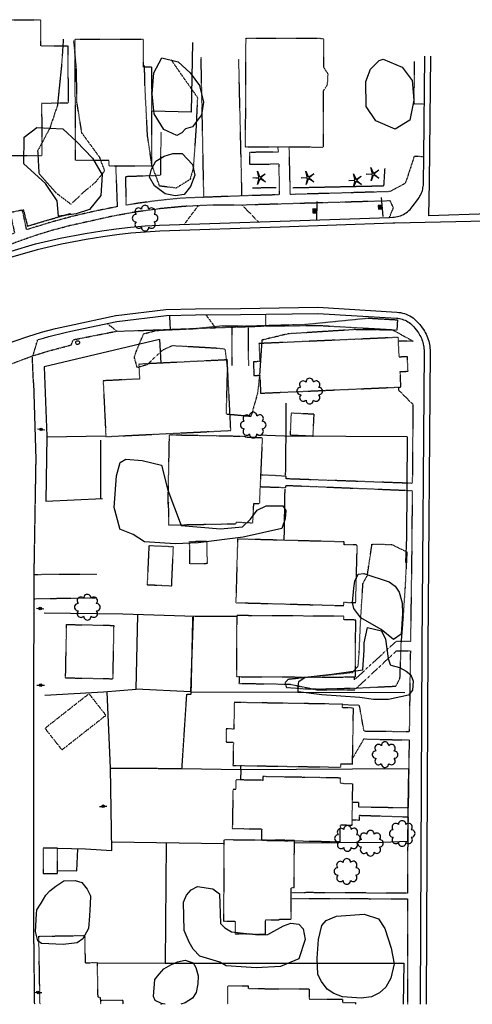
# Model space of a CAD drawing. Extents: x 188349 to 190554, y 66395 to 66813.
# Drawn here: x 190046 to 190226, y 66399 to 66791 of the extents above; entities that cross this region are included whole.
import ezdxf
from ezdxf.enums import TextEntityAlignment as Align

# ---------------------------------------------------------------- set-up
doc = ezdxf.new("R2010")
doc.units = 0
doc.header["$MEASUREMENT"] = 0
for name, pattern in [('AAAA', [2.5, 1.5, -1]), ('CCCC', [1.5, 1, -0.5]), ('DASHED', [0.75, 0.5, -0.25]), ('DDDD', [2, 1, -1]), ('FFFF', [4, 3, -1])]:
    doc.linetypes.add(name, pattern=pattern)
doc.layers.get('0').update_dxf_attribs({"color": 2, "linetype": 'CONTINUOUS'})
for name, color, linetype in [('ABUILDING$X', 2, 'CONTINUOUS'), ('ACURB_GUTTER', 2, 'CONTINUOUS'), ('AFENCE$N', 2, 'CONTINUOUS'), ('AFENCE$X', 2, 'CONTINUOUS'), ('ALANDSCAPING$N', 2, 'CONTINUOUS'), ('ALANDSCAPING$X', 2, 'CONTINUOUS'), ('AMISC$N', 2, 'CONTINUOUS'), ('AROADWAY', 2, 'CONTINUOUS'), ('ASIDEWALK', 2, 'CONTINUOUS'), ('ASIGNING$N', 2, 'CONTINUOUS'), ('ASTRUCTURE', 2, 'CONTINUOUS'), ('OBSCURE$X', 2, 'CONTINUOUS')]:
    doc.layers.add(name, color=color, linetype=linetype)
doc.linetypes.add('AAAS', pattern='A,0,[104,PICS21.SHX,S=1,R=0,X=0,Y=0],-2,1e-05', length=2.00001)
doc.linetypes.add('IIII', pattern='A,0,[141,PICS21.SHX,S=1,R=0,X=0,Y=0.2],0.45,[141,PICS21.SHX,S=1,R=0,X=0,Y=0.2],0.45,["|",Standard,S=0.2,R=0,X=0,Y=0],0.2,["|",Standard,S=0.2,R=0,X=0,Y=0],0.3', length=1.4)
doc.linetypes.add('SAAB', pattern='A,1,-0.5,1,-0.5,[102,PICS21.SHX,S=0.05,R=0,X=0.0625,Y=0],-0.5,1,-0.5', length=5)

# ---------------------------------------------------------------- blocks, each defined once
blk = doc.blocks.new('NN')
at = {"color": 0}
for p, q in [((-1.081327, -0.423904), (-2.157236, 3.904081)), ((-2.157236, 3.904081), (-0.452319, -0.188433)), ((0.259373, -0.415723), (4.043057, 1.944948)), ((4.043057, 1.944948), (0.677692, -0.941181)), ((-5.936478, -1.387342), (-1.517417, -1.030527)), ((-1.487846, -1.701513), (-5.936478, -1.387342)), ((-2.071886, -6.616755), (-1.045672, -2.303717)), ((-0.398388, -2.482939), (-2.071886, -6.616755)), ((4.095806, -4.557287), (0.31098, -2.248497)), ((0.681452, -1.688277), (4.095806, -4.557287))]:
    blk.add_line(p, q, dxfattribs=at)
for centre, start, end in [((-1.556854, -0.542117), 274.616309, 13.96037), ((-1.522365, -2.190296), 346.616309, 85.96037), ((0, 0), 202.616309, 301.96037), ((0.055805, -2.66681), 58.616309, 157.96037), ((0.996678, -1.313133), 130.616309, 229.96037)]:
    blk.add_arc(centre, 0.49, start, end, dxfattribs=at)
at = {"color": 0, "linetype": 'Continuous'}
blk.add_attdef('SHOTNUM', text='', height=5, dxfattribs=at).set_placement((-6.4475, 0), align=Align.RIGHT)
blk.add_attdef('NOTE', (0, 0), '', height=5, dxfattribs=at)
blk = doc.blocks.new('O')
at = {"color": 0}
blk.add_line((-7.56, 1.5), (7.54, 1.5), dxfattribs=at)
at = {"color": 0, "linetype": 'Continuous'}
for points in [[(1.5, -1.5), (1.5, 1.5), (-1.51, 1.5), (-1.51, -1.5)], [(1, -1), (1, 1), (-1.01, 1), (-1.01, -1)], [(0.5, -0.5), (0.5, 0.5), (-0.51, 0.5), (-0.51, -0.5)], [(0, 0), (0, 0), (-0.01, 0), (-0.01, 0)]]:
    blk.add_lwpolyline(points, close=True, dxfattribs=at)
blk.add_attdef('SHOTNUM', text='', height=5, dxfattribs=at).set_placement((-8.07, 0), align=Align.RIGHT)
blk.add_attdef('NOTE', (0, 0), '', height=5, dxfattribs=at)
blk = doc.blocks.new('OO')
at = {"color": 0}
for centre, start, end in [((-5.16, 5.14), 44.44691, 227.73884), ((-0.01, 7.28), 359.44691, 182.73884), ((5.14, 5.16), 314.44691, 137.73884), ((-7.28, -0.01), 89.44691, 272.73884), ((7.28, 0.01), 269.44691, 92.73884), ((-5.14, -5.16), 134.44691, 317.73884), ((0.01, -7.28), 179.44691, 2.73884), ((5.16, -5.14), 224.44691, 47.73884)]:
    blk.add_arc(centre, 2.94, start, end, dxfattribs=at)
at = {"color": 0, "linetype": 'Continuous'}
blk.add_attdef('SHOTNUM', text='', height=5, dxfattribs=at).set_placement((-10.7, 0), align=Align.RIGHT)
blk.add_attdef('NOTE', (0, 0), '', height=5, dxfattribs=at)
blk = doc.blocks.new('FF')
at = {"color": 0}
blk.add_circle((0, 0), 1.5062, dxfattribs=at)
at = {"color": 0, "linetype": 'Continuous'}
blk.add_attdef('SHOTNUM', text='', height=5, dxfattribs=at).set_placement((-2.2636, 0), align=Align.RIGHT)
blk.add_attdef('NOTE', (0, 0), '', height=5, dxfattribs=at)
blk = doc.blocks.new('D')
at = {"color": 0}
for p, q in [((-2.5, 0), (-7.6, 0)), ((7.5, 0), (2.5, 0))]:
    blk.add_line(p, q, dxfattribs=at)
at = {"color": 0, "linetype": 'Continuous'}
for radius in [2.53, 2.03, 1.53, 1.03, 0.529, 0.0292]:
    blk.add_circle((0, 0), radius, dxfattribs=at)
blk.add_attdef('SHOTNUM', text='', height=5, dxfattribs=at).set_placement((-8, 0), align=Align.RIGHT)
blk.add_attdef('NOTE', (0, 0), '', height=5, dxfattribs=at)
blk = doc.blocks.new('MP')
at = {"color": 0, "linetype": 'Continuous', "xscale": 0.4, "yscale": 0.4, "zscale": 0.4}
blk.add_blockref('D', (0, 0), dxfattribs=at)
at = {"color": 0, "linetype": 'Continuous'}
blk.add_attdef('SHOTNUM', text='', height=5, dxfattribs=at).set_placement((-3.3433, 0), align=Align.RIGHT)
blk.add_attdef('NOTE', (0, 0), '', height=5, dxfattribs=at)

msp = doc.modelspace()

# ---------------------------------------------------------------- linework, layer by layer
at = {"layer": 'ABUILDING$X', "linetype": 'DDDD', "ltscale": 0.1, "flags": 128}
for points in [[(190017.67, 66739.22), (190017.31, 66791.02), (190053.78, 66791.27), (190053.85, 66780.8), (190064.7, 66780.87), (190064.85, 66757.98), (190054.26, 66757.91), (190054.4, 66737.03), (190032.13, 66736.88), (190032.11, 66739.32), (190017.67, 66739.22)], [(190081.01, 66733.01), (190098.15, 66733.02), (190098.13, 66772.41), (190094.8, 66772.4), (190094.8, 66783.44), (190067.56, 66783.43), (190067.59, 66735.29), (190081.01, 66735.3), (190081.01, 66733.01)], [(190135.57, 66783.84), (190135.38, 66740.65), (190166.52, 66740.51), (190166.62, 66762.97), (190168.17, 66765.38), (190168.39, 66769.65), (190166.66, 66772.28), (190166.71, 66783.7), (190135.57, 66783.84)], [(190141.51, 66642.41), (190197.39, 66644.87), (190197.12, 66651.02), (190200.24, 66651.16), (190199.99, 66656.94), (190196.71, 66656.8), (190196.36, 66664.64), (190140.86, 66662.2), (190141.18, 66655.03), (190138.63, 66654.92), (190138.87, 66649.47), (190141.2, 66649.57), (190141.51, 66642.41)], [(190079.87, 66625.11), (190129.64, 66627.54), (190128.26, 66655.7), (190092.99, 66653.97), (190093.28, 66648.07), (190078.78, 66647.36), (190079.87, 66625.11)], [(190153.67, 66634.44), (190153.27, 66625.77), (190162.42, 66625.35), (190162.82, 66634.01), (190153.67, 66634.44)], [(190104.66, 66598.23), (190105.2, 66625.85), (190135.18, 66625.26), (190135.31, 66624.99), (190142.18, 66624.68), (190140.99, 66598.26), (190138.66, 66598.36), (190138.31, 66590.64), (190131.78, 66590.93), (190131.5, 66590.26), (190105.02, 66589.75), (190104.84, 66599.04), (190104.66, 66598.23)], [(190120.06, 66583.44), (190120.2, 66574.48), (190113.37, 66574.38), (190113.23, 66583.34), (190120.06, 66583.44)], [(190174.8, 66583.14), (190132.33, 66584.29), (190131.65, 66558.93), (190174.66, 66557.77), (190174.7, 66559.1), (190179.39, 66558.97), (190180.01, 66581.9), (190174.77, 66582.04), (190174.8, 66583.14)], [(190096.31, 66566.11), (190106.08, 66565.66), (190106.78, 66581.16), (190097.02, 66581.61), (190096.31, 66566.11)], [(190174.65, 66553.52), (190132, 66553.78), (190131.85, 66529.45), (190174.59, 66529.19), (190174.59, 66529.36), (190179.27, 66529.33), (190179.41, 66552.02), (190174.65, 66552.05), (190174.65, 66553.52)], [(190064.23, 66550.23), (190082.99, 66549.87), (190082.58, 66528.49), (190063.82, 66528.85), (190064.23, 66550.23)], [(190073.17, 66522.64), (190055.61, 66508.85), (190062.35, 66500.26), (190079.91, 66514.05), (190073.17, 66522.64)], [(190174.13, 66518.46), (190131.02, 66519.16), (190130.85, 66508.57), (190127.81, 66508.62), (190127.73, 66503.35), (190130.66, 66503.3), (190130.51, 66494.05), (190173.49, 66493.36), (190173.51, 66494.71), (190178.13, 66494.63), (190178.49, 66516.94), (190174.11, 66517.01), (190174.13, 66518.46)], [(190173.36, 66489.04), (190142.43, 66489.61), (190142.41, 66488.12), (190131.71, 66488.32), (190131.64, 66484.43), (190130.52, 66484.45), (190130.23, 66468.95), (190141.94, 66468.73), (190141.86, 66464.25), (190173.17, 66463.68), (190173.29, 66470.37), (190177.94, 66470.28), (190178.24, 66486.73), (190173.31, 66486.82), (190173.36, 66489.04)], [(190154.98, 66464.19), (190126.93, 66464.37), (190126.73, 66432.05), (190131.39, 66432.02), (190131.36, 66426.93), (190143.49, 66426.85), (190143.53, 66432.51), (190149.03, 66432.47), (190149.03, 66432.81), (190153.64, 66432.78), (190153.72, 66445.38), (190154.86, 66445.37), (190154.98, 66464.19)], [(190054.93, 66461.09), (190054.92, 66451.03), (190060.58, 66451.03), (190060.58, 66461.09), (190054.93, 66461.09)], [(190053.64, 66398.86), (190053.16, 66425.97), (190071.42, 66426.3), (190071.62, 66415.41), (190076.38, 66415.5), (190076.62, 66401.66), (190077.65, 66401.68), (190077.7, 66398.86)], [(190128.4, 66398.86), (190128.4, 66406.26), (190136.58, 66406.26), (190136.58, 66405.1), (190160.86, 66405.09), (190160.86, 66400.91), (190174.15, 66400.9), (190174.15, 66399.52), (190179.35, 66399.52), (190179.35, 66398.86)]]:
    msp.add_lwpolyline(points, dxfattribs=at)
at = {"layer": 'ACURB_GUTTER', "linetype": 'IIII', "ltscale": 0.1, "flags": 128}
for points in [[(190232.87, 66780.12), (190232.52, 66722.64), (190232.6, 66721.21), (190232.54, 66713.9), (190208.58, 66713.15), (190208.81, 66726.49), (190209.31, 66776.76)], [(190548.69, 66710.13), (190546.45, 66710.16), (190522.92, 66710.1), (190487.94, 66710.25), (190325.23, 66711.17), (190250.73, 66711.42), (190249.6, 66711.42), (190195, 66710.17), (190194.21, 66710.14), (190149.33, 66708.56), (190101.38, 66706.94), (190095.62, 66706.65), (190089.88, 66706.19), (190084.25, 66705.56), (190078.65, 66704.75), (190072.05, 66703.7), (190062.19, 66701.87), (190052.44, 66699.56), (190042.82, 66696.78), (190033.34, 66693.54), (190024.97, 66690.43), (190018.54, 66687.92), (190012.2, 66685.18), (190005.97, 66682.23), (189999.85, 66679.05), (189987.73, 66672.5), (189981.85, 66668.39), (189978.51, 66665.89), (189953.89, 66645.93), (189933.17, 66627.28), (189926.01, 66620.04), (189920.25, 66613.64), (189920.15, 66613.51), (189920.05, 66613.39), (189919.95, 66613.26), (189919.85, 66613.14), (189919.74, 66613.02), (189919.64, 66612.9), (189916.65, 66609.35), (189913.77, 66605.86), (189910.97, 66602.3), (189908.26, 66598.68), (189905.64, 66594.99), (189902.26, 66590.1), (189899.24, 66585.64), (189896.33, 66581.1), (189893.52, 66576.5), (189890.82, 66571.84), (189886.63, 66564.4), (189883.76, 66559.11), (189881.08, 66553.73), (189878.58, 66548.25), (189876.27, 66542.7), (189873.46, 66535.6), (189871.45, 66530.29), (189869.61, 66524.93), (189867.93, 66519.52), (189866.42, 66514.05), (189866.3, 66513.62), (189860.46, 66494.1), (189860.19, 66493.26), (189859.86, 66492.43), (189859.5, 66491.63), (189859.08, 66490.84), (189858.63, 66490.08), (189858.13, 66489.34), (189857.6, 66488.64), (189857.02, 66487.96), (189856.41, 66487.31), (189855.77, 66486.7), (189855.09, 66486.13), (189854.38, 66485.59), (189853.65, 66485.1), (189852.89, 66484.64), (189850.67, 66483.4), (189848.91, 66482.5), (189847.09, 66481.74), (189845.22, 66481.11), (189843.29, 66480.63), (189841.32, 66480.29), (189839.34, 66480.1), (189839.23, 66482.1), (189839.2, 66482.5)], [(189876.63, 66398.86), (189879.68, 66418.75), (189882.47, 66447.44), (189886.93, 66479.56), (189887.94, 66485.9), (189889.18, 66492.2), (189890.67, 66498.44), (189892.39, 66504.63), (189893.79, 66509.33), (189896.17, 66516.73), (189898.84, 66524.03), (189901.8, 66531.21), (189905.05, 66538.27), (189909.6, 66547.65), (189913.33, 66554.93), (189917.37, 66562.04), (189921.73, 66568.96), (189926.39, 66575.68), (189928.76, 66578.96), (189930.29, 66581.02), (189931.87, 66583.06), (189933.48, 66585.06), (189935.14, 66587.02), (189936.83, 66588.96), (189938.56, 66590.85), (189961.74, 66615.75), (189965.19, 66619.28), (189968.82, 66622.63), (189972.6, 66625.79), (189976.55, 66628.78), (189980.65, 66631.56), (189984.88, 66634.14), (190003.25, 66645.84), (190006.61, 66647.89), (190010.03, 66649.81), (190013.52, 66651.61), (190017.07, 66653.28), (190020.68, 66654.82), (190024.34, 66656.22), (190043.36, 66663.13), (190048.78, 66664.99), (190054.26, 66666.67), (190059.79, 66668.15), (190065.36, 66669.44), (190083.79, 66673.37), (190083.97, 66673.4), (190103.82, 66675.78), (190115.59, 66676.06), (190133.49, 66676.13), (190164.36, 66676.65), (190195.76, 66674.7), (190196.53, 66674.63), (190197.3, 66674.51), (190198.07, 66674.34), (190198.82, 66674.12), (190199.55, 66673.85), (190200.27, 66673.54), (190200.96, 66673.19), (190201.61, 66672.81), (190202.23, 66672.39), (190202.82, 66671.94), (190203.39, 66671.45), (190203.92, 66670.92), (190204.42, 66670.37), (190204.89, 66669.78), (190205.92, 66668.41), (190206.35, 66667.81), (190206.75, 66667.2), (190207.12, 66666.56), (190207.46, 66665.9), (190207.77, 66665.24), (190208.04, 66664.55), (190208.29, 66663.86), (190208.49, 66663.18), (190208.66, 66662.49), (190208.8, 66661.8), (190208.91, 66661.1), (190208.98, 66660.4), (190209.02, 66659.69), (190209.04, 66658.98), (190208.15, 66541.3), (190207.62, 66429.56), (190207.53, 66398.86)]]:
    msp.add_lwpolyline(points, dxfattribs=at)
at = {"layer": 'ACURB_GUTTER', "ltscale": 0.1}
for points in [[(190042.1, 66699.08, 6021.63), (190051.85, 66701.89, 6020.71), (190061.71, 66704.22, 6019.7), (190071.67, 66706.07, 6018.7), (190078.27, 66707.12, 6018.3), (190083.98, 66707.94, 6017.51), (190089.7, 66708.58, 6016.72), (190095.5, 66709.05, 6016.51), (190101.3, 66709.34, 6016.31), (190149.24, 66710.96, 6012.09), (190192.85, 66712.49, 6009.1), (190194.12, 66712.54, 6009.01), (190194.76, 66712.58, 6008.71), (190195.39, 66712.66, 6008.41), (190196.02, 66712.78, 6008.1), (190196.63, 66712.94, 6007.8), (190197.24, 66713.14, 6007.5), (190197.83, 66713.37, 6007.2), (190198.4, 66713.65, 6006.9), (190198.99, 66713.97, 6007.12), (190199.55, 66714.33, 6007.34), (190200.09, 66714.73, 6007.57), (190200.6, 66715.16, 6007.79), (190201.08, 66715.62, 6008.01), (190201.53, 66716.12, 6008.24), (190201.95, 66716.64, 6008.46), (190204.15, 66719.59, 6008.6), (190204.45, 66720.01, 6008.56), (190204.72, 66720.44, 6008.51), (190204.98, 66720.89, 6008.46), (190205.22, 66721.34, 6008.41), (190205.44, 66721.81, 6008.37), (190205.64, 66722.28, 6008.32), (190205.81, 66722.76, 6008.27), (190205.96, 66723.25, 6008.33), (190206.09, 66723.75, 6008.38), (190206.2, 66724.25, 6008.44), (190206.29, 66724.75, 6008.5), (190206.35, 66725.26, 6008.56), (190206.39, 66725.77, 6008.62), (190206.4, 66726.28, 6008.67), (190206.51, 66736.63, 6009.2), (190206.91, 66776.79, 6011.25)], [(190052.85, 66663.75, 6020.33), (190055, 66664.39, 6020.09), (190057.16, 66664.99, 6019.84), (190059.33, 66665.56, 6019.6), (190061.5, 66666.1, 6019.35), (190063.68, 66666.61, 6019.1), (190065.86, 66667.09, 6018.85), (190084.29, 66671.02, 6017.03), (190103.99, 66673.38, 6015.44), (190115.63, 66673.66, 6014.52), (190133.49, 66673.73, 6012.86), (190164.3, 66674.24, 6009.58), (190195.61, 66672.3, 6007.35), (190196.19, 66672.25, 6006.98), (190196.78, 66672.16, 6006.61), (190197.36, 66672.04, 6006.25), (190197.93, 66671.88, 6005.88), (190198.49, 66671.69, 6005.51), (190199.04, 66671.47, 6005.15), (190199.57, 66671.21, 6004.78), (190200.13, 66670.9, 6005.05), (190200.67, 66670.55, 6005.32), (190201.19, 66670.17, 6005.6), (190201.68, 66669.76, 6005.87), (190202.14, 66669.31, 6006.14), (190202.57, 66668.84, 6006.41), (190202.97, 66668.34, 6006.68), (190204.01, 66666.97, 6006.52), (190204.36, 66666.47, 6006.48), (190204.69, 66665.96, 6006.44), (190205, 66665.43, 6006.41), (190205.29, 66664.88, 6006.37), (190205.54, 66664.33, 6006.34), (190205.78, 66663.76, 6006.3), (190205.98, 66663.18, 6006.26), (190206.16, 66662.6, 6006.18), (190206.31, 66662.01, 6006.09), (190206.43, 66661.42, 6006.01), (190206.52, 66660.82, 6005.92), (190206.59, 66660.22, 6005.83), (190206.63, 66659.61, 6005.75), (190206.64, 66659, 6005.66), (190205.75, 66541.32, 5999.58), (190205.22, 66429.57, 5994.37), (190205.13, 66398.86, 5993.2)]]:
    msp.add_polyline3d(points, dxfattribs=at)
at = {"layer": 'AFENCE$X', "linetype": 'SAAB', "ltscale": 0.1, "flags": 128}
for points in [[(190113.93, 66754.41), (190114.57, 66782.17)], [(190113.93, 66754.41), (190098.14, 66754.82)], [(190101.24, 66663.85), (190055.28, 66652.9), (190056.38, 66625.26), (190055.91, 66599.36), (190078.51, 66600.45)], [(190101.24, 66663.85), (190101.73, 66654.4)], [(190079.86, 66625.27), (190056.37, 66624.95)], [(190199.88, 66625.07), (190151.04, 66625.32), (190140.36, 66625.68)], [(190199.88, 66625.07), (190199.63, 66585), (190199.21, 66574.99)], [(190132, 66553.45), (190115.39, 66553.48), (190086.57, 66554.32), (190055.35, 66554.71)], [(190055.56, 66522.07), (190078.9, 66523.33), (190091.89, 66524.5), (190092.63, 66554.14)], [(190114.6, 66553.51), (190113.62, 66523.43), (190198.96, 66523.12)], [(190113.62, 66523.43), (190091.89, 66524.5)], [(190060.58, 66461.09), (190071.75, 66460.76), (190082.29, 66460.13), (190081.67, 66493.02), (190080.39, 66523.46)], [(190110.19, 66492.89), (190133.7, 66492.5), (190133.63, 66494)], [(190133.41, 66492.5), (190200.53, 66492.78)], [(190133.7, 66492.5), (190133.52, 66488.29)], [(190154.97, 66463.18), (190189.91, 66463.5), (190200.13, 66463.94), (190200.26, 66473.5), (190200.31, 66477.21), (190200.52, 66492.68)], [(190126.92, 66462.76), (190082.22, 66463.49)], [(190103.83, 66463.14), (190103.48, 66415.22), (190198.63, 66415.3), (190198.27, 66398.86)], [(190060.58, 66452.21), (190068.32, 66452.02), (190068.66, 66460.85)], [(190076.38, 66415.44), (190103.48, 66415.22)]]:
    msp.add_lwpolyline(points, dxfattribs=at)
at = {"layer": 'ALANDSCAPING$X', "linetype": 'AAAS', "ltscale": 0.1, "flags": 128}
for points in [[(190110.1, 66746.13), (190108.09, 66745.13), (190102.95, 66747.46), (190099.16, 66753.8), (190098.29, 66761.75), (190098.98, 66770.15), (190102.23, 66776.12), (190108.73, 66774.49), (190113.5, 66770.12), (190117.22, 66765.04), (190118.81, 66758.45), (190118.01, 66753.29), (190114.36, 66748.55), (190111.65, 66747.72), (190110.1, 66746.13)], [(190190.3, 66775.57), (190197.97, 66772.36), (190201.88, 66767.1), (190202.58, 66759.16), (190201, 66751.16), (190195.11, 66747.58), (190187.42, 66750.95), (190183.56, 66756.61), (190183.39, 66766.58), (190185.25, 66771.59), (190188.77, 66774.99), (190190.3, 66775.57)], [(190061.02, 66712.91), (190060.53, 66719.14), (190055.82, 66726.01), (190047.23, 66733.84), (190047.37, 66744.47), (190052.4, 66748.28), (190062.71, 66747.79), (190068.15, 66742.73), (190074.49, 66736.1), (190078.34, 66729.41), (190077.86, 66721.17), (190073.31, 66715.63), (190068.01, 66713.95), (190065.23, 66713.54), (190061.02, 66712.91)], [(190110.25, 66737.9), (190114.4, 66733.61), (190115.37, 66729.33), (190113.62, 66724.79), (190111.09, 66721.57), (190107.43, 66721.04), (190103.54, 66721.81), (190099.18, 66725.09), (190097.31, 66728.54), (190098.07, 66731.74), (190099.83, 66734.93), (190103.05, 66736.83), (190106.55, 66737.92), (190110.25, 66737.9)], [(190085.47, 66588.21), (190085.42, 66588.49), (190083.16, 66596.92), (190084.06, 66609.49), (190085.55, 66614.74), (190087.83, 66616.12), (190094.36, 66615.58), (190101.98, 66613.72), (190104.61, 66603.72), (190109.82, 66589.65), (190125.48, 66588.35), (190134.3, 66589.16), (190137.44, 66592.16), (190140.1, 66595.79), (190143.74, 66597.46), (190150.42, 66597.5), (190151.59, 66595.64), (190151.28, 66592.37), (190149.95, 66588.55), (190134.59, 66585.06), (190116.63, 66582.76), (190107.51, 66582.41), (190095.2, 66583.19), (190090.73, 66586.13), (190085.47, 66588.21)], [(190182.65, 66570.5), (190192.76, 66567.17), (190195.09, 66565.54), (190196.74, 66563.15), (190197.84, 66558.87), (190198.01, 66554.43), (190197.54, 66546.44), (190194.5, 66544.19), (190189.49, 66548.2), (190181.39, 66552.9), (190178.66, 66556.6), (190178.12, 66559.01), (190178.71, 66564.77), (190179, 66567.55), (190180.41, 66570.33), (190182.65, 66570.5)], [(190193.33, 66534.06), (190196.82, 66533.12), (190199.45, 66531.69), (190201.3, 66530.14), (190202.35, 66527.64), (190202.04, 66524.01), (190200.38, 66522.08), (190192.52, 66520.39), (190186.46, 66520.4), (190181, 66521.16), (190165.85, 66522.18), (190156.54, 66523.42), (190156.47, 66525.41), (190156.76, 66527.47), (190159.3, 66529.26), (190169.89, 66530.39), (190182.23, 66532.14), (190182.77, 66539.98), (190182.8, 66542.99), (190184.03, 66549.01), (190189.65, 66547.74), (190191.26, 66544.45), (190192.35, 66536.62), (190193.17, 66534.26), (190193.33, 66534.06)], [(190070.31, 66447.45), (190072.47, 66444.8), (190073.81, 66442.16), (190073.66, 66438.77), (190073.51, 66436.56), (190073.35, 66434.19), (190072.92, 66429.12), (190070.68, 66424.98), (190068.42, 66423.36), (190062.87, 66422.71), (190054.28, 66423.15), (190052.8, 66424.14), (190051.78, 66427.88), (190052.25, 66434.97), (190052.36, 66436.52), (190054.06, 66439.19), (190055.92, 66442.33), (190057.59, 66444.06), (190059.93, 66445.94), (190063.07, 66448.03), (190067.66, 66448.24), (190070.31, 66447.45)], [(190150.62, 66430.18), (190153.49, 66431.14), (190156.7, 66430.85), (190158.4, 66428.99), (190159.2, 66424.68), (190156.73, 66416.96), (190149.43, 66413.98), (190139.7, 66413.35), (190127.83, 66414.14), (190125.24, 66415.7), (190117.33, 66418.07), (190114.6, 66420.8), (190113.01, 66423.65), (190111.1, 66428.3), (190110.8, 66439.61), (190112.02, 66442.37), (190113.81, 66444.47), (190116.32, 66445.8), (190122.52, 66444.86), (190125.18, 66442.95), (190125.23, 66439.03), (190125.57, 66431.12), (190127.3, 66429.37), (190129.92, 66427.78), (190140.65, 66426.54), (190144.4, 66426.71), (190150.62, 66430.18)], [(190188.45, 66432.92), (190191.03, 66429.02), (190193.54, 66421.18), (190194.72, 66414.93), (190193.39, 66409.32), (190191.42, 66405.76), (190188.93, 66403.4), (190185.75, 66401.87), (190181.54, 66401.29), (190174.11, 66401.79), (190170.62, 66403.18), (190168.08, 66404.85), (190165.83, 66407.97), (190164.3, 66410.76), (190164.03, 66417.28), (190164.55, 66424.71), (190165.94, 66430.25), (190167.58, 66432.29), (190171.71, 66433.96), (190182.78, 66434.75), (190188.45, 66432.92)], [(190099.53, 66400.38), (190098.8, 66402.02), (190099.44, 66408.77), (190101.07, 66410.82), (190102.9, 66412.99), (190105.74, 66414.56), (190108.4, 66415.8), (190111.46, 66416.41), (190114.65, 66415.34), (190115.71, 66413.5), (190116.64, 66410.27), (190116.5, 66407.04), (190115.78, 66403.57), (190114.35, 66401.36), (190111.51, 66399.43), (190109.75, 66398.86)], [(190103.52, 66398.86), (190102.05, 66399.18), (190099.53, 66400.38)]]:
    msp.add_lwpolyline(points, dxfattribs=at)
at = {"layer": 'AROADWAY', "linetype": 'CCCC', "ltscale": 0.1, "flags": 128}
for points in [[(190118.91, 66720.48), (190117.8, 66776.4)], [(190134.09, 66721.05), (190132.81, 66775.51)], [(190116.63, 66717.12), (190111.04, 66709.67)], [(190134.1, 66717.4), (190140.66, 66710.67)], [(190105.19, 66673.41), (190105.49, 66667.83)], [(190119.68, 66673.68), (190123.48, 66668.52)], [(190143.63, 66669.21), (190143.58, 66673.9)], [(190080.42, 66670.19), (190084.31, 66667.1)], [(190084.31, 66667.1), (190105.49, 66667.83)], [(190123.48, 66668.52), (190143.63, 66669.21)], [(190130.02, 66668.74), (190130.04, 66653.49)], [(190136.76, 66653.33), (190136.73, 66668.97)], [(190029.59, 66655.58), (190032.84, 66654.53), (190038.49, 66652.7), (190050.86, 66657.37), (190052.72, 66663.71)], [(190051.17, 66570.1), (190054.97, 66570.25), (190076.32, 66570.31)], [(190075.68, 66560.77), (190054.74, 66560.44), (190051.15, 66560.38)], [(190086.63, 66400.32), (190077.74, 66400.37)], [(190086.63, 66400.32), (190086.63, 66398.86)], [(190101.75, 66398.86), (190102.67, 66399.27)]]:
    msp.add_lwpolyline(points, dxfattribs=at)
at = {"layer": 'AROADWAY', "linetype": 'FFFF', "ltscale": 0.1, "flags": 128}
for points in [[(190051.05, 66646.48), (190050.57, 66657.26)], [(190051.05, 66646.48), (190051.95, 66616.7), (190051.17, 66570.28), (190051.05, 66515.99), (190051.09, 66477.42), (190050.98, 66434.6), (190051.38, 66398.86)]]:
    msp.add_lwpolyline(points, dxfattribs=at)
at = {"layer": 'ASIDEWALK', "linetype": 'CCCC', "ltscale": 0.1, "flags": 128}
for points in [[(190083.79, 66733.01), (190084.27, 66719.86), (190084.4, 66716.74), (190075.49, 66714.96), (190066.64, 66712.9), (190057.87, 66710.53), (190049.18, 66707.87), (190048.29, 66707.61), (190047.77, 66710.02), (190046.6, 66715.4), (190041.73, 66714.34), (190042.93, 66708.85), (190043.02, 66708.51), (190043.47, 66706.16), (190042.67, 66705.92), (190014.85, 66695.37), (189990.29, 66685.95), (189976.23, 66682.69), (189973.5, 66682.55), (189970.77, 66682.56), (189968.04, 66682.72), (189965.33, 66683.04), (189962.63, 66683.5), (189959.97, 66684.12), (189942.89, 66691.23), (189942.04, 66691.71), (189941.22, 66692.22), (189940.43, 66692.78), (189939.67, 66693.39), (189938.94, 66694.03), (189938.25, 66694.71), (189937.6, 66695.42), (189936.98, 66696.17), (189936.4, 66696.95), (189935.87, 66697.75), (189935.38, 66698.59), (189934.93, 66699.45), (189934.53, 66700.33), (189934.18, 66701.23), (189923.41, 66723.96), (189912.7, 66747.85), (189897.02, 66780.1)], [(190202.68, 66774.56), (190202.58, 66757.74), (190206.72, 66757.66)], [(190148.42, 66740.59), (190148.46, 66738.5), (190137.02, 66738.38), (190137.14, 66733.63), (190148.74, 66733.81), (190148.94, 66724.63), (190148.93, 66721.48), (190135.52, 66721.1), (190110.39, 66720.16), (190104.76, 66719.63), (190099.14, 66718.99), (190093.55, 66718.23), (190087.96, 66717.36), (190087.93, 66719.97), (190087.85, 66728.82), (190101.7, 66729.32), (190101.9, 66746.42)], [(190206.51, 66736.63), (190202.69, 66736.78), (190199.17, 66726.06), (190193.05, 66722.75), (190153.27, 66721.61), (190153.27, 66724.73), (190153.07, 66733.9), (190152.93, 66740.57)], [(190192.85, 66712.49), (190194.43, 66716.31), (190193.16, 66719.06), (190135.63, 66717.41), (190120.17, 66717.29), (190111.07, 66716.85), (190101.46, 66715.95), (190091.9, 66714.64), (190082.38, 66712.92), (190072.94, 66710.81), (190065.57, 66709.18), (190058.28, 66707.25), (190051.09, 66705.01), (190043.99, 66702.48), (190016.17, 66691.93), (189991.74, 66682.55), (189977.66, 66678.98), (189974.32, 66678.69), (189970.97, 66678.6), (189967.61, 66678.73), (189964.28, 66679.07), (189960.97, 66679.61), (189957.7, 66680.36), (189956.05, 66671.01)], [(190050.86, 66657.37), (190057.2, 66659.28), (190066.09, 66661.66), (190066.87, 66663.71), (190083.23, 66666.94), (190084.31, 66667.1)], [(190105.53, 66667.84), (190121.8, 66668.46), (190123.48, 66668.52)], [(190143.63, 66669.21), (190146.97, 66669.24), (190165.13, 66669.39), (190193.98, 66667.72), (190202.3, 66663.14), (190196.43, 66663.18)], [(190196.39, 66644.62), (190196.5, 66643.59), (190202.2, 66637.97), (190201.95, 66608.44), (190201.93, 66606.48), (190151.68, 66608.28), (190151.68, 66609.27), (190148.63, 66609.49), (190141.52, 66609.84)], [(190141.31, 66605.18), (190144.74, 66605.05), (190151.52, 66604.83), (190151.54, 66605.68), (190201.91, 66603.61), (190201.9, 66602.85), (190201.68, 66577.04), (190201.24, 66545.03), (190201.22, 66543.49), (190195.4, 66543.41), (190178.92, 66528.21), (190178.91, 66529.33)], [(190132.95, 66529.45), (190132.9, 66526.75), (190153.19, 66526.44), (190164.11, 66524.16), (190179.03, 66524.19), (190195.55, 66539.69), (190201.17, 66539.74), (190201.16, 66538.86), (190200.74, 66508.61), (190200.73, 66507.45), (190198.24, 66507.47), (190182.72, 66507.66), (190180.87, 66518.02), (190174.13, 66518.22)], [(190178.16, 66496.8), (190182.67, 66504.62), (190198.41, 66504.22), (190200.68, 66504.25), (190200.67, 66503.47), (190200.32, 66477.97), (190200.31, 66477.12), (190198.66, 66477.11), (190180.64, 66477.46), (190180.65, 66479.29), (190178.1, 66479.28)], [(190177.98, 66472.39), (190180.89, 66472.29), (190180.89, 66474.19), (190198.42, 66473.63), (190200.26, 66473.5), (190200.25, 66472.91), (190200.02, 66456.06), (190200.02, 66444.33), (190200.02, 66443.12), (190160.62, 66443.37), (190153.7, 66443.3)], [(190153.69, 66441.05), (190160.32, 66441.02), (190200.01, 66440.93), (190200.01, 66440.09), (190199.99, 66398.86)]]:
    msp.add_lwpolyline(points, dxfattribs=at)
at = {"layer": 'ASTRUCTURE', "linetype": 'AAAA', "ltscale": 0.1, "flags": 128}
for points in [[(190154.37, 66724.32), (190190.64, 66725.09), (190191.08, 66732.07)], [(190147.68, 66724.32), (190138.24, 66724.12)], [(190046.98, 66715.59), (190048.64, 66709.01), (190055.49, 66711.06), (190065.78, 66714.04)], [(190151.67, 66626.09), (190151.67, 66638.57)], [(190077.82, 66600.61), (190077.82, 66623.84)], [(190151.48, 66609.69), (190151.67, 66626.09)], [(190151.12, 66604.15), (190150.8, 66583.79)], [(190081.67, 66493.02), (190110.19, 66492.85), (190112.12, 66522.43), (190113.86, 66522.45), (190114.54, 66553.25)]]:
    msp.add_lwpolyline(points, dxfattribs=at)
at = {"layer": 'OBSCURE$X', "linetype": 'DASHED', "ltscale": 0.1}
for p, q in [((190095.46, 66764.68, 6019.99), (190095.26, 66772.98, 6020.48)), ((190105.91, 66775.22, 6018.92), (190110.28, 66768.88, 6019.05)), ((190110.28, 66768.88, 6019.05), (190116.35, 66760.3, 6018.77)), ((190096.45, 66745.1, 6019.46), (190095.46, 66764.68, 6019.99)), ((190116.35, 66760.3, 6018.77), (190115.79, 66748.18, 6018.69)), ((190115.79, 66748.18, 6018.69), (190114.71, 66732.15, 6019.01)), ((190098.23, 66733.23, 6019.12), (190096.45, 66745.1, 6019.46)), ((190101.3, 66724.95, 6019.12), (190098.23, 66733.23, 6019.12)), ((190114.71, 66732.15, 6019.01), (190113.41, 66727.59, 6019.1)), ((190107.93, 66724.16, 6019.1), (190101.3, 66724.95, 6019.12)), ((190113.41, 66727.59, 6019.1), (190107.93, 66724.16, 6019.1)), ((190135.03, 66669.19, 6015.17), (190159.55, 66669.87, 6015.22)), ((190159.55, 66669.87, 6015.22), (190184.33, 66672.35, 6007.7)), ((190184.33, 66672.35, 6007.7), (190196.04, 66671.66, 6007.06)), ((190196.04, 66671.66, 6007.06), (190195.78, 66667.5, 6006.57)), ((190092.28, 66659.82, 6018.07), (190094.95, 66666.12, 6017.5)), ((190094.95, 66666.12, 6017.5), (190100.17, 66667.43, 6017.41)), ((190100.17, 66667.43, 6017.41), (190114.35, 66668.11, 6016.32)), ((190114.35, 66668.11, 6016.32), (190126.24, 66669.3, 6015.21)), ((190126.24, 66669.3, 6015.21), (190135.03, 66669.19, 6015.17)), ((190152.46, 66666.07, 6009.83), (190142.01, 66663.57, 6012.02)), ((190178.89, 66667.74, 6007.56), (190152.46, 66666.07, 6009.83)), ((190195.78, 66667.5, 6006.57), (190178.89, 66667.74, 6007.56)), ((190142.01, 66663.57, 6012.02), (190141.12, 66650.23, 6012.65)), ((190091.18, 66656.84, 6018.67), (190092.28, 66659.82, 6018.07)), ((190102.44, 66659.51, 6016.62), (190099.26, 66656.53, 6017.39)), ((190106.3, 66661.3, 6015.8), (190102.44, 66659.51, 6016.62)), ((190123.77, 66660.31, 6015.36), (190106.3, 66661.3, 6015.8)), ((190127.43, 66659.95, 6015.37), (190123.77, 66660.31, 6015.36)), ((190128.35, 66652.15, 6015.71), (190127.43, 66659.95, 6015.37)), ((190092.37, 66652.64, 6018.8), (190091.18, 66656.84, 6018.67)), ((190099.26, 66656.53, 6017.39), (190096.18, 66653.7, 6017.97)), ((190096.18, 66653.7, 6017.97), (190092.37, 66652.64, 6018.8)), ((190127.88, 66634, 6014.77), (190128.35, 66652.15, 6015.71)), ((190141.12, 66650.23, 6012.65), (190140.33, 66642.57, 6012.63)), ((190140.33, 66642.57, 6012.63), (190137.69, 66633.11, 6013.85)), ((190137.69, 66633.11, 6013.85), (190127.88, 66634, 6014.77)), ((190184.04, 66569.82, 6002.72), (190185.89, 66582.27, 6002.79)), ((190185.89, 66582.27, 6002.79), (190193.81, 66582.13, 6003.02)), ((190193.81, 66582.13, 6003.02), (190199.79, 66579.14, 6003.02)), ((190199.79, 66579.14, 6003.02), (190199.07, 66565.31, 6003.05)), ((190182.3, 66566.58, 6002.68), (190184.04, 66569.82, 6002.72)), ((190181.58, 66555.7, 6002.68), (190182.3, 66566.58, 6002.68)), ((190199.07, 66565.31, 6003.05), (190198.25, 66553.1, 6003.05)), ((190181.22, 66549.18, 6002.21), (190181.58, 66555.7, 6002.68)), ((190198.25, 66553.1, 6003.05), (190197.44, 66542.98, 6002.92)), ((190180.8, 66539.07, 6001.77), (190181.22, 66549.18, 6002.21)), ((190197.44, 66542.98, 6002.92), (190196.89, 66528.7, 6002.55)), ((190180.39, 66533.77, 6001.65), (190180.8, 66539.07, 6001.77)), ((190178.25, 66531.14, 6004.52), (190180.39, 66533.77, 6001.65)), ((190151.32, 66527.13, 6004.27), (190152.53, 66528.47, 6004.72)), ((190152.53, 66528.47, 6004.72), (190178.25, 66531.14, 6004.52)), ((190196.89, 66528.7, 6002.55), (190195.27, 66525.52, 6002.76)), ((190151.9, 66525.05, 6004.23), (190151.32, 66527.13, 6004.27)), ((190160.44, 66524.4, 6003.63), (190151.9, 66525.05, 6004.23)), ((190177.21, 66524.7, 6003.15), (190160.44, 66524.4, 6003.63)), ((190195.27, 66525.52, 6002.76), (190177.21, 66524.7, 6003.15))]:
    msp.add_line(p, q, dxfattribs=at)
msp.add_polyline3d([(190062.92, 66783.45, 6025.84), (190062.27, 66773.68, 6026.1), (190060.57, 66757.12, 6027.15), (190057.58, 66748.17, 6027.57), (190052.69, 66738.96, 6027.52), (190053.2, 66730, 6026.06), (190060, 66722.28, 6024.43), (190065.97, 66717.72, 6023.64), (190070.89, 66722.44, 6026.71), (190075.9, 66726.66, 6026.72), (190079.42, 66731, 6026.83), (190077.41, 66736.41, 6027.5), (190070.32, 66746.12, 6027.5), (190068.36, 66758.22, 6027.35), (190068.15, 66772.18, 6026.78), (190067.05, 66783.06, 6026.39)], dxfattribs=at)

# ---------------------------------------------------------------- block references
at = {"layer": 'AFENCE$N', "ltscale": 0.1, "xscale": 0.5, "yscale": 0.5, "zscale": 0.5}
msp.add_blockref('FF', (190068.63, 66662.58, 6019.25), dxfattribs=at)
at = {"layer": 'ALANDSCAPING$N', "ltscale": 0.1, "xscale": 0.5, "yscale": 0.5, "zscale": 0.5}
for name, p in [('NN', (190186.56, 66730.39, 6012.88)), ('NN', (190141.36, 66728.89, 6013.88)), ('NN', (190160.65, 66728.9, 6013.51)), ('NN', (190179.61, 66727.88, 6013.09)), ('OO', (190095.5, 66712.19, 6016.75)), ('OO', (190161.07, 66643.27, 6008.06)), ('OO', (190138.56, 66629.73, 6011.92)), ('OO', (190072.49, 66557.13, 6016.01)), ('OO', (190191.08, 66498.36, 5999.15)), ('OO', (190176.12, 66464.99, 5997.02)), ('OO', (190197.91, 66466.94, 5996.38)), ('OO', (190185.27, 66463.04, 5996.38)), ('OO', (190175.86, 66451.84, 5995.65))]:
    msp.add_blockref(name, p, dxfattribs=at)
at = {"layer": 'AMISC$N', "ltscale": 0.1, "xscale": 0.5, "yscale": 0.5, "zscale": 0.5}
for p, rotation in [((190054.07, 66628.03, 6021.57), 173), ((190053.71, 66556.61, 6018), 174), ((190053.91, 66526.05, 6016.08), 179), ((190078.78, 66477.79, 6011.26), 184), ((190052.8, 66403.61, 6006.14), 179)]:
    msp.add_blockref('MP', p, dxfattribs=dict(at, rotation=rotation))
at = {"layer": 'ASIGNING$N', "ltscale": 0.1, "xscale": 0.5, "yscale": 0.5, "zscale": 0.5}
for p, rotation in [((190163.09, 66715.08, 6010.88), 269), ((190189.16, 66716.53, 6009.23), 275)]:
    msp.add_blockref('O', p, dxfattribs=dict(at, rotation=rotation))

doc.saveas('drawing.dxf')
